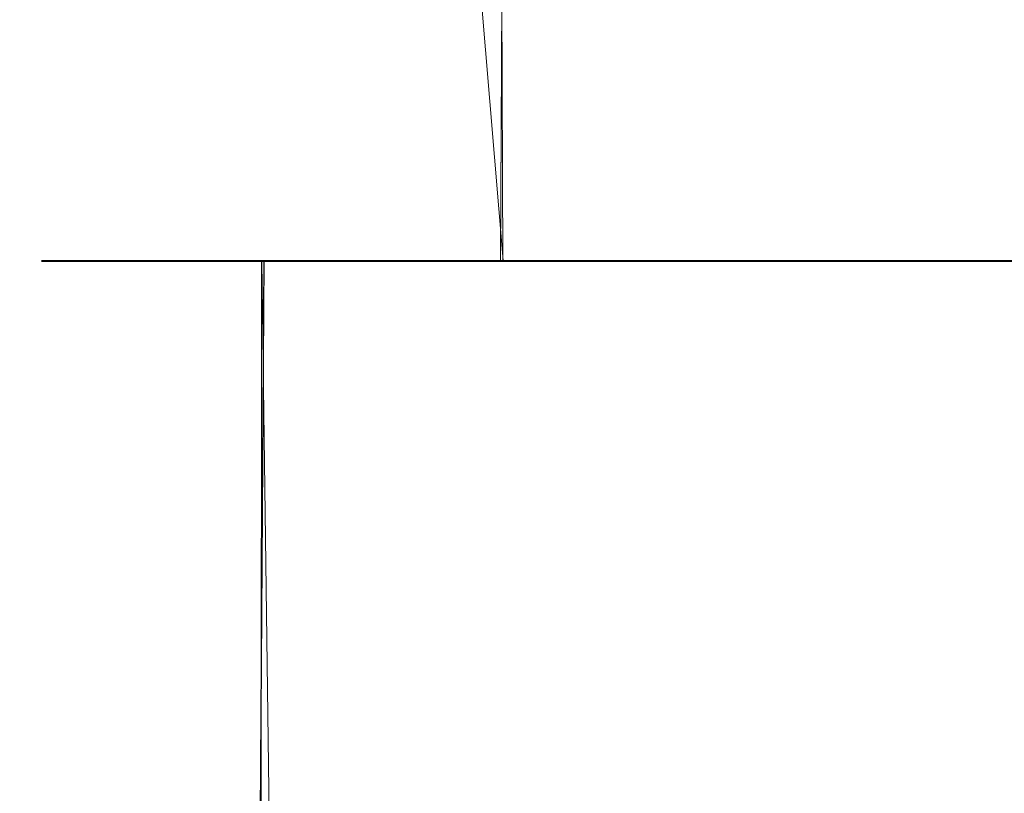
# Model space of a CAD drawing. Extents: x -150 to 215, y -541 to 0.
# Drawn here: x 60 to 75, y -52 to -40 of the extents above; entities that cross this region are included whole.
import ezdxf

# ---------------------------------------------------------------- set-up
doc = ezdxf.new("R2010")
doc.units = 0
doc.header["$LTSCALE"] = 500
doc.header["$MEASUREMENT"] = 0
doc.layers.add('DWXOUTLINES', color=7, linetype='Continuous')
doc.layers.add('FERRO_CHROM', color=7, linetype='Continuous')

msp = doc.modelspace()

# ---------------------------------------------------------------- linework, layer by layer
at = {"layer": 'DWXOUTLINES', "color": 0, "lineweight": 0}
for p, q in [((67.23, -44.02, 7.46), (66.48, -35.02, 8.13)), ((67.23, -36.22, -7.43), (67.19, -44.02, -7.4)), ((60.12, -44.02, 0.01), (64.12, -44.02, 0.01)), ((67.4, -44.02, -12.55), (60.12, -44.02, 0.01)), ((61, -44.02, 4.97), (64.33, -44.02, 2.07)), ((64.93, -44.02, 4.05), (61, -44.02, 4.97)), ((63.46, -57.62, -9.96), (63.55, -44.02, -9.34)), ((63.5, -60.04, 10.66), (63.51, -44.02, 9.33)), ((63.51, -44.02, 9.33), (67.23, -44.02, 7.46)), ((64.12, -44.02, 0.01), (70.63, -44.02, 9.72)), ((67.19, -44.02, -7.4), (64.12, -44.02, 0.01)), ((67.19, -44.02, -7.4), (81.89, -44.02, -12.53)), ((67.36, -44.02, 12.56), (82.06, -44.02, 7.43)), ((67.36, -44.02, 12.56), (81.84, -44.02, 12.59)), ((67.4, -44.02, -12.55), (81.89, -44.02, -12.53)), ((82.02, -44.02, -7.43), (74.6, -44.02, -10.48))]:
    msp.add_line(p, q, dxfattribs=at)
at = {"layer": 'FERRO_CHROM', "lineweight": 0}
for points, invisible_edges in [([(64.124, -36.234, 0.011), (64.124, -44.034, 0.011), (64.329, -44.034, 2.073), (64.926, -36.234, 4.034)], 5), ([(64.124, -36.234, 0.011), (64.329, -36.234, -2.051), (64.926, -44.034, -4.012), (64.124, -44.034, 0.011)], 15), ([(64.935, -36.234, -4.033), (64.926, -44.034, -4.012), (64.329, -36.234, -2.051), (64.935, -36.234, -4.033)], 15), ([(64.329, -44.034, 2.073), (64.935, -44.034, 4.055), (64.926, -36.234, 4.034), (64.329, -44.034, 2.073)], 14), ([(64.935, -44.034, 4.055), (67.227, -44.034, 7.463), (67.191, -36.234, 7.427), (64.926, -36.234, 4.034)], 14), ([(67.191, -44.034, -7.405), (64.926, -44.034, -4.012), (64.935, -36.234, -4.033), (67.227, -36.234, -7.441)], 15), ([(67.227, -44.034, 7.463), (70.63, -44.034, 9.721), (70.58, -36.234, 9.7), (67.191, -36.234, 7.427)], 6), ([(70.58, -44.034, -9.678), (67.191, -44.034, -7.405), (67.227, -36.234, -7.441), (70.63, -36.234, -9.7)], 12), ([(74.6, -44.034, -10.489), (70.58, -44.034, -9.678), (70.63, -36.234, -9.7), (74.648, -36.234, -10.489)], 10), ([(70.58, -36.234, 9.7), (70.63, -44.034, 9.721), (74.648, -44.034, 10.511), (74.6, -36.234, 10.511)], 13), ([(78.618, -44.034, -9.7), (74.6, -44.034, -10.489), (74.648, -36.234, -10.489), (78.669, -36.234, -9.678)], 14), ([(74.648, -44.034, 10.511), (78.669, -44.034, 9.7), (78.618, -36.234, 9.721), (74.6, -36.234, 10.511)], 14), ([(59.786, -53.713, 0.011), (59.922, -53.86, 2.053), (60.124, -44.034, 0.011), (59.786, -53.713, 0.011)], 15), ([(60.347, -44.034, -2.523), (59.898, -53.836, -1.845), (59.786, -53.713, 0.011), (60.124, -44.034, 0.011)], 15), ([(60.347, -44.034, -2.523), (61.01, -44.034, -4.977), (60.302, -54.291, -3.944), (59.898, -53.836, -1.845)], 14), ([(61.001, -44.034, 4.974), (60.124, -44.034, 0.011), (59.922, -53.86, 2.053), (60.363, -54.354, 4.189)], 15), ([(60.124, -44.034, 0.011), (64.124, -44.034, 0.011), (64.926, -44.034, -4.012), (60.347, -44.034, -2.523)], 4), ([(64.329, -44.034, 2.073), (64.124, -44.034, 0.011), (60.124, -44.034, 0.011), (61.001, -44.034, 4.974)], 15), ([(61.01, -44.034, -4.977), (63.547, -44.034, -9.345), (61.052, -55.114, -6.107), (60.302, -54.291, -3.944)], 15), ([(61.01, -44.034, -4.977), (60.347, -44.034, -2.523), (64.926, -44.034, -4.012), (61.01, -44.034, -4.977)], 15), ([(60.363, -54.354, 4.189), (61.144, -55.213, 6.335), (61.001, -44.034, 4.974), (60.363, -54.354, 4.189)], 15), ([(63.514, -44.034, 9.328), (61.001, -44.034, 4.974), (61.144, -55.213, 6.335), (62.262, -56.405, 8.385)], 15), ([(64.329, -44.034, 2.073), (61.001, -44.034, 4.974), (64.935, -44.034, 4.055), (64.329, -44.034, 2.073)], 12), ([(67.227, -44.034, 7.463), (64.935, -44.034, 4.055), (61.001, -44.034, 4.974), (63.514, -44.034, 9.328)], 15), ([(67.191, -44.034, -7.405), (63.547, -44.034, -9.345), (61.01, -44.034, -4.977), (64.926, -44.034, -4.012)], 5), ([(62.13, -56.266, -8.157), (61.052, -55.114, -6.107), (63.547, -44.034, -9.345), (62.13, -56.266, -8.157)], 15), ([(63.456, -57.634, -9.965), (62.13, -56.266, -8.157), (63.547, -44.034, -9.345), (63.456, -57.634, -9.965)], 15), ([(62.262, -56.405, 8.385), (63.699, -57.878, 10.265), (63.514, -44.034, 9.328), (62.262, -56.405, 8.385)], 15), ([(63.547, -44.034, -9.345), (67.405, -44.034, -12.564), (64.92, -59.066, -11.46), (63.456, -57.634, -9.965)], 6), ([(63.514, -44.034, 9.328), (63.699, -57.878, 10.265), (65.489, -59.587, 11.963), (67.361, -44.034, 12.56)], 14), ([(70.63, -44.034, 9.721), (67.227, -44.034, 7.463), (63.514, -44.034, 9.328), (67.361, -44.034, 12.56)], 13), ([(70.58, -44.034, -9.678), (63.547, -44.034, -9.345), (67.191, -44.034, -7.405), (70.58, -44.034, -9.678)], 15), ([(74.6, -44.034, -10.489), (63.547, -44.034, -9.345), (70.58, -44.034, -9.678), (74.6, -44.034, -10.489)], 15), ([(81.887, -44.034, -12.539), (67.405, -44.034, -12.564), (63.547, -44.034, -9.345), (81.887, -44.034, -12.539)], 15), ([(81.887, -44.034, -12.539), (63.547, -44.034, -9.345), (74.6, -44.034, -10.489), (81.887, -44.034, -12.539)], 11), ([(66.467, -60.449, -12.665), (64.92, -59.066, -11.46), (67.405, -44.034, -12.564), (66.467, -60.449, -12.665)], 15), ([(65.489, -59.587, 11.963), (67.372, -61.2, 13.255), (67.361, -44.034, 12.56), (65.489, -59.587, 11.963)], 15), ([(68.01, -61.684, -13.581), (66.467, -60.449, -12.665), (67.405, -44.034, -12.564), (68.01, -61.684, -13.581)], 15), ([(67.361, -44.034, 12.56), (67.372, -61.2, 13.255), (69.289, -62.566, 14.187), (72.097, -44.034, 14.288)], 7), ([(67.361, -44.034, 12.56), (72.097, -44.034, 14.288), (81.843, -44.034, 12.586), (67.361, -44.034, 12.56)], 15), ([(67.361, -44.034, 12.56), (81.843, -44.034, 12.586), (85.702, -44.034, 9.367), (67.361, -44.034, 12.56)], 15), ([(67.361, -44.034, 12.56), (85.702, -44.034, 9.367), (74.648, -44.034, 10.511), (67.361, -44.034, 12.56)], 15), ([(70.63, -44.034, 9.721), (67.361, -44.034, 12.56), (74.648, -44.034, 10.511), (70.63, -44.034, 9.721)], 14), ([(72.131, -44.034, -14.273), (70.985, -63.502, -14.726), (68.01, -61.684, -13.581), (67.405, -44.034, -12.564)], 7), ([(81.887, -44.034, -12.539), (77.151, -44.034, -14.266), (67.405, -44.034, -12.564), (81.887, -44.034, -12.539)], 15), ([(77.151, -44.034, -14.266), (72.131, -44.034, -14.273), (67.405, -44.034, -12.564), (77.151, -44.034, -14.266)], 14), ([(69.289, -62.566, 14.187), (72.281, -63.991, 15.026), (72.097, -44.034, 14.288), (69.289, -62.566, 14.187)], 15), ([(73.959, -64.319, -15.183), (70.985, -63.502, -14.726), (72.131, -44.034, -14.273), (73.959, -64.319, -15.183)], 15), ([(72.097, -44.034, 14.288), (72.281, -63.991, 15.026), (75.282, -64.32, 15.205), (77.117, -44.034, 14.294)], 7), ([(72.097, -44.034, 14.288), (77.117, -44.034, 14.294), (81.843, -44.034, 12.586), (72.097, -44.034, 14.288)], 13), ([(72.131, -44.034, -14.273), (77.151, -44.034, -14.266), (76.958, -63.994, -15.006), (73.959, -64.319, -15.183)], 15), ([(78.618, -44.034, -9.7), (81.887, -44.034, -12.539), (74.6, -44.034, -10.489), (78.618, -44.034, -9.7)], 15), ([(74.648, -44.034, 10.511), (85.702, -44.034, 9.367), (78.669, -44.034, 9.7), (74.648, -44.034, 10.511)], 15)]:
    msp.add_3dface(points, dxfattribs=dict(at, invisible_edges=invisible_edges))

doc.saveas('drawing.dxf')
